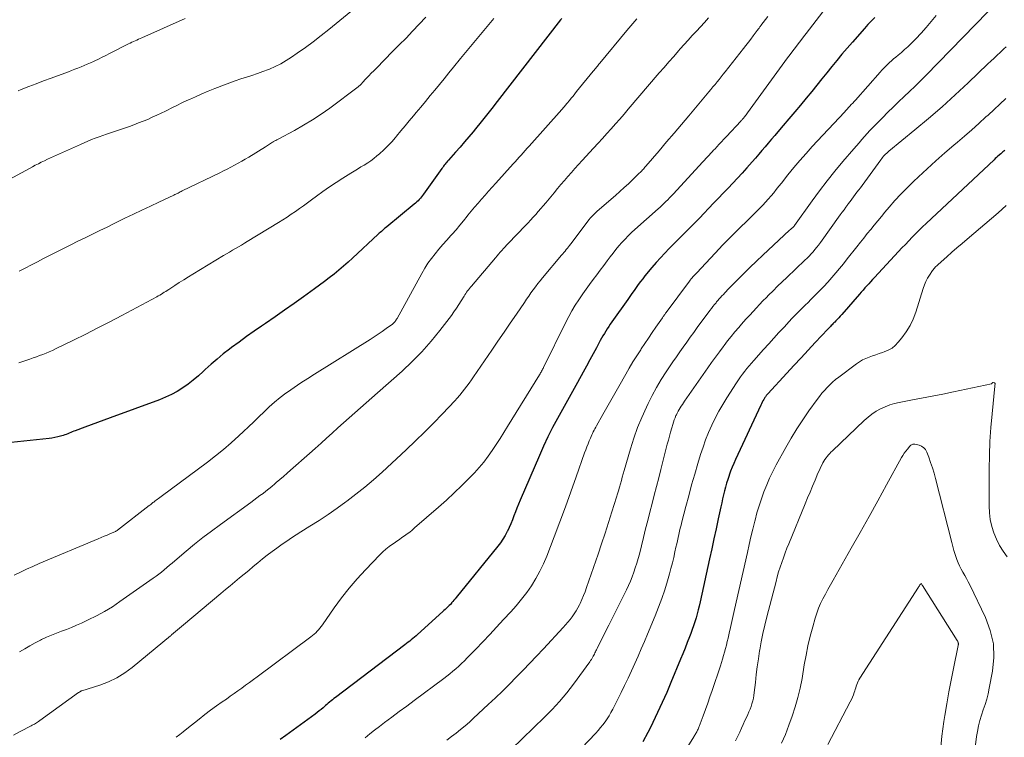
# Model space of a CAD drawing. Units: feet. Extents: x 1920000 to 1925037, y 520000 to 525000.
# Drawn here: x 1920998 to 1921125, y 521416 to 521508 of the extents above; entities that cross this region are included whole.
import ezdxf

# ---------------------------------------------------------------- set-up
doc = ezdxf.new("R2010")
doc.units = ezdxf.units.FT
doc.header["$LTSCALE"] = 100
doc.header["$MEASUREMENT"] = 0
doc.layers.add('CONTOUR INDEX', color=32, linetype='Continuous', lineweight=25)
doc.layers.add('CONTOUR INTERMEDIATE', color=40, linetype='Continuous', lineweight=15)

msp = doc.modelspace()

# ---------------------------------------------------------------- linework, layer by layer
at = {"layer": 'CONTOUR INDEX', "flags": 128}
for points, elevation in [([(1921067.8, 521508.47), (1921067.67, 521508.3), (1921059.52, 521497.83), (1921058.84, 521496.95), (1921058.14, 521496.08), (1921057.45, 521495.21), (1921056.75, 521494.34), (1921056.43, 521493.95), (1921055.88, 521493.29), (1921055.33, 521492.63), (1921054.76, 521491.97), (1921054.19, 521491.32), (1921053.27, 521490.28), (1921053.16, 521490.16), (1921053.05, 521490.03), (1921052.94, 521489.9), (1921052.84, 521489.77), (1921052.73, 521489.64), (1921052.63, 521489.51), (1921052.53, 521489.37), (1921052.43, 521489.23), (1921050.08, 521485.94), (1921049.95, 521485.76), (1921049.81, 521485.59), (1921049.67, 521485.42), (1921049.52, 521485.25), (1921049.37, 521485.09), (1921049.21, 521484.94), (1921049.04, 521484.79), (1921048.87, 521484.64), (1921045.34, 521481.74), (1921045.2, 521481.63), (1921045.06, 521481.51), (1921044.93, 521481.39), (1921044.79, 521481.27), (1921044.66, 521481.15), (1921044.52, 521481.03), (1921044.39, 521480.91), (1921044.26, 521480.78), (1921040.97, 521477.72), (1921040.39, 521477.2), (1921039.8, 521476.68), (1921039.2, 521476.18), (1921038.59, 521475.68), (1921037.97, 521475.2), (1921037.35, 521474.72), (1921036.72, 521474.25), (1921036.09, 521473.79), (1921034.66, 521472.75), (1921033.45, 521471.88), (1921032.23, 521471.02), (1921031.01, 521470.17), (1921029.79, 521469.33), (1921029.28, 521468.99), (1921028.31, 521468.32), (1921027.34, 521467.64), (1921026.39, 521466.94), (1921025.44, 521466.23), (1921025.18, 521466.04), (1921024.37, 521465.41), (1921023.58, 521464.76), (1921022.81, 521464.09), (1921022.06, 521463.41), (1921021.79, 521463.16), (1921021.17, 521462.6), (1921020.52, 521462.06), (1921019.85, 521461.55), (1921019.17, 521461.06), (1921018.46, 521460.61), (1921017.73, 521460.2), (1921016.97, 521459.85), (1921016.19, 521459.53), (1921009.85, 521457.21), (1921009.04, 521456.91), (1921008.23, 521456.62), (1921007.41, 521456.32), (1921006.6, 521456.02), (1921005.36, 521455.56), (1921005.17, 521455.49), (1921004.98, 521455.41), (1921004.79, 521455.33), (1921004.6, 521455.25), (1921004.4, 521455.17), (1921004.21, 521455.09), (1921004.02, 521455.02), (1921003.82, 521454.96), (1921003.49, 521454.86), (1921003.12, 521454.76), (1921002.75, 521454.67), (1921002.38, 521454.6), (1921002, 521454.55), (1920997.15, 521454.06)], 840), ([(1921107.99, 521508.61), (1921107.54, 521508.16), (1921107.1, 521507.7), (1921106.68, 521507.22), (1921105.11, 521505.46), (1921104.44, 521504.68), (1921103.77, 521503.9), (1921103.12, 521503.11), (1921102.47, 521502.32), (1921101.83, 521501.52), (1921101.19, 521500.72), (1921100.54, 521499.92), (1921099.89, 521499.13), (1921099.19, 521498.27), (1921098.46, 521497.38), (1921097.72, 521496.49), (1921096.97, 521495.61), (1921096.23, 521494.73), (1921095.55, 521493.94), (1921095.14, 521493.46), (1921094.73, 521492.98), (1921094.32, 521492.5), (1921093.91, 521492.01), (1921093.5, 521491.53), (1921093.09, 521491.05), (1921092.68, 521490.57), (1921092.26, 521490.09), (1921091.56, 521489.31), (1921090.97, 521488.64), (1921090.37, 521487.99), (1921089.76, 521487.34), (1921089.15, 521486.7), (1921088.53, 521486.06), (1921087.91, 521485.42), (1921087.3, 521484.77), (1921086.69, 521484.13), (1921086.06, 521483.47), (1921085.52, 521482.9), (1921084.97, 521482.33), (1921084.42, 521481.77), (1921083.87, 521481.21), (1921083.31, 521480.65), (1921082.76, 521480.1), (1921082.2, 521479.54), (1921081.65, 521478.98), (1921081.6, 521478.94), (1921081.03, 521478.35), (1921080.47, 521477.75), (1921079.93, 521477.14), (1921079.39, 521476.52), (1921078.49, 521475.43), (1921078.2, 521475.06), (1921077.91, 521474.7), (1921077.63, 521474.32), (1921077.36, 521473.95), (1921077.09, 521473.57), (1921076.82, 521473.19), (1921076.55, 521472.8), (1921076.28, 521472.42), (1921074.24, 521469.52), (1921074.04, 521469.23), (1921073.84, 521468.94), (1921073.65, 521468.65), (1921073.46, 521468.36), (1921073.28, 521468.06), (1921073.1, 521467.76), (1921072.93, 521467.46), (1921072.76, 521467.15), (1921072.26, 521466.2), (1921071.84, 521465.42), (1921071.42, 521464.64), (1921070.99, 521463.86), (1921070.56, 521463.09), (1921069.82, 521461.77), (1921069.18, 521460.61), (1921068.53, 521459.45), (1921067.89, 521458.29), (1921067.26, 521457.13), (1921066.64, 521455.96), (1921066.04, 521454.78), (1921065.48, 521453.58), (1921064.94, 521452.37), (1921062.47, 521446.62), (1921062.26, 521446.13), (1921062.06, 521445.63), (1921061.87, 521445.13), (1921061.68, 521444.62), (1921061.49, 521444.12), (1921061.29, 521443.62), (1921061.07, 521443.13), (1921060.83, 521442.65), (1921060.81, 521442.61), (1921060.55, 521442.12), (1921060.26, 521441.64), (1921059.94, 521441.18), (1921059.6, 521440.74), (1921054.26, 521434.13), (1921054.12, 521433.96), (1921053.98, 521433.79), (1921053.83, 521433.62), (1921053.68, 521433.45), (1921053.64, 521433.4), (1921053.51, 521433.26), (1921053.38, 521433.12), (1921053.24, 521432.99), (1921053.11, 521432.85), (1921052.97, 521432.72), (1921052.83, 521432.59), (1921052.69, 521432.46), (1921052.55, 521432.33), (1921049.31, 521429.41), (1921049.11, 521429.23), (1921048.91, 521429.06), (1921048.71, 521428.89), (1921048.5, 521428.72), (1921048.29, 521428.55), (1921048.09, 521428.39), (1921047.88, 521428.23), (1921047.67, 521428.07), (1921038.75, 521421.31), (1921038.56, 521421.16), (1921038.38, 521421.02), (1921038.2, 521420.87), (1921038.02, 521420.72), (1921037.84, 521420.56), (1921037.66, 521420.41), (1921037.48, 521420.26), (1921037.31, 521420.1), (1921037.17, 521419.99), (1921036.92, 521419.78), (1921036.66, 521419.57), (1921036.41, 521419.38), (1921036.15, 521419.18), (1921032.38, 521416.43), (1921031.65, 521415.9)], 820), ([(1921124.68, 521491.59), (1921124.55, 521491.47), (1921124.42, 521491.35), (1921124.28, 521491.23), (1921124.15, 521491.11), (1921124.01, 521490.99), (1921123.95, 521490.93), (1921123.79, 521490.79), (1921123.62, 521490.64), (1921123.46, 521490.49), (1921123.3, 521490.34), (1921114.57, 521482.16), (1921114.11, 521481.72), (1921113.66, 521481.28), (1921113.22, 521480.84), (1921112.78, 521480.39), (1921112.34, 521479.93), (1921111.91, 521479.48), (1921111.48, 521479.02), (1921111.05, 521478.56), (1921107.94, 521475.22), (1921107.69, 521474.96), (1921107.45, 521474.69), (1921107.21, 521474.43), (1921106.97, 521474.16), (1921106.73, 521473.89), (1921106.5, 521473.62), (1921106.26, 521473.35), (1921106.02, 521473.08), (1921103.74, 521470.47), (1921103.56, 521470.26), (1921103.37, 521470.06), (1921103.19, 521469.87), (1921103, 521469.67), (1921102.84, 521469.51), (1921102.73, 521469.39), (1921102.62, 521469.28), (1921102.51, 521469.17), (1921102.4, 521469.06), (1921102.29, 521468.94), (1921102.18, 521468.83), (1921102.07, 521468.72), (1921101.96, 521468.6), (1921100.35, 521466.87), (1921099.44, 521465.88), (1921098.53, 521464.9), (1921097.61, 521463.92), (1921096.7, 521462.93), (1921094.25, 521460.28), (1921094.2, 521460.23), (1921094.15, 521460.17), (1921094.1, 521460.11), (1921094.05, 521460.05), (1921094.01, 521459.99), (1921093.96, 521459.93), (1921093.92, 521459.87), (1921093.88, 521459.81), (1921093.74, 521459.58), (1921093.64, 521459.39), (1921093.54, 521459.21), (1921093.44, 521459.02), (1921093.35, 521458.83), (1921090.1, 521451.86), (1921089.88, 521451.36), (1921089.67, 521450.86), (1921089.48, 521450.36), (1921089.29, 521449.85), (1921089.28, 521449.79), (1921089.12, 521449.3), (1921088.96, 521448.81), (1921088.83, 521448.31), (1921088.7, 521447.82), (1921088.58, 521447.31), (1921088.46, 521446.81), (1921088.35, 521446.31), (1921088.24, 521445.8), (1921087.9, 521444.25), (1921087.62, 521442.96), (1921087.35, 521441.68), (1921087.07, 521440.4), (1921086.79, 521439.11), (1921085.58, 521433.57), (1921085.46, 521433.05), (1921085.33, 521432.54), (1921085.2, 521432.03), (1921085.05, 521431.52), (1921084.9, 521431.02), (1921084.73, 521430.52), (1921084.56, 521430.02), (1921084.37, 521429.52), (1921084.2, 521429.08), (1921083.92, 521428.36), (1921083.63, 521427.64), (1921083.35, 521426.93), (1921083.06, 521426.22), (1921081.83, 521423.24), (1921081.28, 521421.95), (1921080.71, 521420.66), (1921080.12, 521419.38), (1921079.51, 521418.11), (1921079.49, 521418.06), (1921078.86, 521416.83), (1921078.22, 521415.61)], 800)]:
    msp.add_lwpolyline(points, dxfattribs=dict(at, elevation=elevation))
at = {"layer": 'CONTOUR INTERMEDIATE', "flags": 128}
for points, elevation in [([(1921104.46, 521513.45), (1921099.16, 521506.57), (1921098.82, 521506.13), (1921098.48, 521505.68), (1921098.14, 521505.23), (1921097.8, 521504.78), (1921097.47, 521504.33), (1921097.13, 521503.88), (1921096.8, 521503.43), (1921096.46, 521502.98), (1921091.66, 521496.37), (1921091.57, 521496.25), (1921091.48, 521496.13), (1921091.39, 521496.02), (1921091.3, 521495.9), (1921091.22, 521495.8), (1921091.17, 521495.74), (1921091.12, 521495.68), (1921091.07, 521495.61), (1921091.01, 521495.55), (1921090.96, 521495.49), (1921090.9, 521495.43), (1921090.85, 521495.37), (1921090.79, 521495.31), (1921088.94, 521493.32), (1921088.63, 521492.99), (1921088.32, 521492.66), (1921088.02, 521492.34), (1921087.71, 521492.01), (1921087.49, 521491.77), (1921087.29, 521491.57), (1921087.1, 521491.36), (1921086.91, 521491.15), (1921086.71, 521490.94), (1921086.51, 521490.72), (1921086.32, 521490.51), (1921086.12, 521490.29), (1921085.92, 521490.08), (1921082.13, 521485.95), (1921081.9, 521485.7), (1921081.66, 521485.45), (1921081.42, 521485.21), (1921081.18, 521484.97), (1921080.93, 521484.74), (1921080.68, 521484.5), (1921080.43, 521484.27), (1921080.17, 521484.05), (1921077.2, 521481.39), (1921076.76, 521480.99), (1921076.34, 521480.58), (1921075.93, 521480.16), (1921075.52, 521479.73), (1921075.14, 521479.28), (1921074.76, 521478.83), (1921074.39, 521478.37), (1921074.03, 521477.89), (1921073.66, 521477.39), (1921073.21, 521476.78), (1921072.76, 521476.17), (1921072.3, 521475.56), (1921071.85, 521474.96), (1921071.39, 521474.35), (1921070.95, 521473.74), (1921070.51, 521473.12), (1921070.08, 521472.5), (1921070, 521472.37), (1921069.54, 521471.67), (1921069.11, 521470.95), (1921068.71, 521470.22), (1921068.32, 521469.48), (1921065.47, 521463.67), (1921065.41, 521463.55), (1921065.35, 521463.44), (1921065.29, 521463.32), (1921065.23, 521463.21), (1921065.17, 521463.09), (1921065.1, 521462.98), (1921065.04, 521462.86), (1921064.97, 521462.75), (1921060.86, 521456.12), (1921060.38, 521455.34), (1921059.89, 521454.57), (1921059.39, 521453.8), (1921058.89, 521453.03), (1921058.37, 521452.27), (1921057.82, 521451.54), (1921057.23, 521450.85), (1921056.61, 521450.17), (1921055.97, 521449.51), (1921055, 521448.54), (1921054.02, 521447.58), (1921053.01, 521446.65), (1921051.98, 521445.73), (1921048.92, 521443.07), (1921048.61, 521442.81), (1921048.29, 521442.55), (1921047.97, 521442.31), (1921047.64, 521442.07), (1921047.3, 521441.83), (1921046.97, 521441.6), (1921046.63, 521441.37), (1921046.29, 521441.14), (1921046.08, 521441), (1921045.64, 521440.69), (1921045.22, 521440.36), (1921044.83, 521440), (1921044.44, 521439.63), (1921042.62, 521437.71), (1921041.55, 521436.54), (1921040.52, 521435.34), (1921039.55, 521434.09), (1921038.61, 521432.81), (1921037.11, 521430.65), (1921036.95, 521430.43), (1921036.78, 521430.21), (1921036.61, 521430.01), (1921036.43, 521429.8), (1921036.24, 521429.61), (1921036.04, 521429.42), (1921035.83, 521429.25), (1921035.62, 521429.08), (1921028.72, 521423.96), (1921028.23, 521423.6), (1921027.73, 521423.24), (1921027.24, 521422.88), (1921026.75, 521422.52), (1921026.25, 521422.17), (1921025.76, 521421.81), (1921025.26, 521421.46), (1921024.76, 521421.11), (1921024.24, 521420.75), (1921023.49, 521420.22), (1921022.74, 521419.67), (1921022.01, 521419.11), (1921021.28, 521418.54), (1921019.69, 521417.26), (1921019.23, 521416.9), (1921018.78, 521416.54), (1921018.32, 521416.19)], 824), ([(1921043.57, 521511.72), (1921037.9, 521507.07), (1921036.92, 521506.29), (1921035.92, 521505.51), (1921034.9, 521504.76), (1921033.87, 521504.03), (1921033.12, 521503.52), (1921032.44, 521503.08), (1921031.74, 521502.67), (1921031.02, 521502.31), (1921030.28, 521501.98), (1921030.16, 521501.94), (1921029.46, 521501.67), (1921028.76, 521501.41), (1921028.05, 521501.17), (1921027.34, 521500.95), (1921026.62, 521500.72), (1921025.91, 521500.49), (1921025.21, 521500.24), (1921024.51, 521499.97), (1921023.27, 521499.48), (1921022.44, 521499.15), (1921021.63, 521498.81), (1921020.81, 521498.45), (1921020.01, 521498.09), (1921019.7, 521497.94), (1921019.05, 521497.64), (1921018.4, 521497.32), (1921017.76, 521497.01), (1921017.11, 521496.69), (1921016.96, 521496.61), (1921016.39, 521496.33), (1921015.82, 521496.06), (1921015.25, 521495.8), (1921014.67, 521495.54), (1921014.08, 521495.3), (1921013.5, 521495.07), (1921012.9, 521494.85), (1921012.31, 521494.64), (1921009.88, 521493.82), (1921009.39, 521493.65), (1921008.91, 521493.48), (1921008.42, 521493.3), (1921007.94, 521493.12), (1921007.46, 521492.93), (1921006.99, 521492.74), (1921006.51, 521492.53), (1921006.04, 521492.33), (1921002.58, 521490.77), (1921002.18, 521490.59), (1921001.79, 521490.41), (1921001.4, 521490.23), (1921001.01, 521490.04), (1921000.63, 521489.84), (1921000.24, 521489.65), (1920999.86, 521489.44), (1920999.48, 521489.24), (1920995.96, 521487.31)], 852), ([(1921094.26, 521508.74), (1921093.38, 521507.59), (1921093.32, 521507.51), (1921093.25, 521507.43), (1921093.19, 521507.34), (1921093.13, 521507.26), (1921093.07, 521507.18), (1921093.01, 521507.1), (1921092.95, 521507.01), (1921092.88, 521506.93), (1921092.39, 521506.27), (1921092.08, 521505.85), (1921091.77, 521505.44), (1921091.45, 521505.03), (1921091.14, 521504.62), (1921088.8, 521501.65), (1921088.54, 521501.32), (1921088.28, 521501), (1921088.01, 521500.67), (1921087.75, 521500.35), (1921087.48, 521500.02), (1921087.21, 521499.7), (1921086.94, 521499.38), (1921086.67, 521499.06), (1921084.12, 521496.01), (1921083.18, 521494.88), (1921082.23, 521493.75), (1921081.27, 521492.63), (1921080.31, 521491.51), (1921078.6, 521489.51), (1921078.49, 521489.39), (1921078.39, 521489.28), (1921078.29, 521489.16), (1921078.19, 521489.05), (1921078.08, 521488.94), (1921077.98, 521488.82), (1921077.87, 521488.72), (1921077.76, 521488.61), (1921076.91, 521487.79), (1921076.36, 521487.27), (1921075.82, 521486.77), (1921075.26, 521486.27), (1921074.7, 521485.77), (1921072.36, 521483.75), (1921072.22, 521483.63), (1921072.09, 521483.5), (1921071.96, 521483.38), (1921071.83, 521483.24), (1921071.71, 521483.11), (1921071.58, 521482.97), (1921071.47, 521482.83), (1921071.35, 521482.68), (1921068.96, 521479.54), (1921068.82, 521479.36), (1921068.68, 521479.17), (1921068.53, 521478.99), (1921068.38, 521478.81), (1921068.23, 521478.63), (1921068.09, 521478.45), (1921067.94, 521478.27), (1921067.79, 521478.1), (1921065.35, 521475.2), (1921065.03, 521474.82), (1921064.73, 521474.44), (1921064.43, 521474.05), (1921064.14, 521473.65), (1921063.86, 521473.25), (1921063.58, 521472.85), (1921063.3, 521472.45), (1921063.02, 521472.04), (1921061.99, 521470.52), (1921061.2, 521469.36), (1921060.41, 521468.2), (1921059.62, 521467.04), (1921058.82, 521465.88), (1921056.49, 521462.49), (1921056.21, 521462.08), (1921055.92, 521461.68), (1921055.63, 521461.28), (1921055.34, 521460.89), (1921055.04, 521460.5), (1921054.73, 521460.11), (1921054.4, 521459.74), (1921054.07, 521459.38), (1921052.5, 521457.72), (1921051.36, 521456.54), (1921050.21, 521455.38), (1921049.03, 521454.24), (1921047.84, 521453.11), (1921044.75, 521450.25), (1921043.65, 521449.27), (1921042.54, 521448.32), (1921041.39, 521447.4), (1921040.22, 521446.51), (1921040.11, 521446.42), (1921038.97, 521445.61), (1921037.82, 521444.81), (1921036.66, 521444.04), (1921035.48, 521443.29), (1921034.31, 521442.57), (1921033.71, 521442.19), (1921033.11, 521441.79), (1921032.52, 521441.39), (1921031.93, 521440.98), (1921031.26, 521440.49), (1921030.64, 521440.04), (1921030.02, 521439.57), (1921029.42, 521439.1), (1921028.82, 521438.61), (1921028.22, 521438.12), (1921027.63, 521437.63), (1921027.04, 521437.14), (1921026.44, 521436.65), (1921025.84, 521436.15), (1921025.25, 521435.66), (1921024.66, 521435.16), (1921024.06, 521434.67), (1921019.24, 521430.63), (1921018.99, 521430.42), (1921018.74, 521430.2), (1921018.49, 521429.98), (1921018.24, 521429.77), (1921017.74, 521429.33), (1921017.68, 521429.27), (1921017.6, 521429.21), (1921012.69, 521425.16), (1921011.73, 521424.45), (1921010.72, 521423.82), (1921009.64, 521423.32), (1921008.52, 521422.9), (1921006.22, 521422.18), (1921006.13, 521422.15), (1921006.02, 521422.08), (1921005.96, 521422.04), (1921005.91, 521422), (1921005.86, 521421.97), (1921005.8, 521421.93), (1921000.81, 521418.33), (1921000.67, 521418.24), (1921000.54, 521418.15), (1921000.41, 521418.07), (1921000.27, 521417.98), (1921000.13, 521417.9), (1920999.99, 521417.83), (1920999.85, 521417.75), (1920999.71, 521417.67), (1920998.3, 521416.92), (1920997.45, 521416.46)], 828), ([(1921077.46, 521508.43), (1921076.18, 521506.95), (1921072.69, 521502.74), (1921072.59, 521502.62), (1921072.48, 521502.49), (1921072.38, 521502.36), (1921072.28, 521502.23), (1921072.18, 521502.1), (1921072.07, 521501.97), (1921071.97, 521501.84), (1921071.86, 521501.71), (1921069.72, 521499.1), (1921069.49, 521498.82), (1921069.26, 521498.53), (1921069.03, 521498.25), (1921068.79, 521497.97), (1921068.5, 521497.61), (1921068.42, 521497.51), (1921068.33, 521497.41), (1921068.24, 521497.3), (1921068.16, 521497.2), (1921068.07, 521497.1), (1921067.98, 521497), (1921067.89, 521496.9), (1921067.8, 521496.8), (1921063.62, 521492.11), (1921063.37, 521491.82), (1921063.11, 521491.54), (1921062.86, 521491.25), (1921062.61, 521490.96), (1921062.35, 521490.67), (1921062.1, 521490.38), (1921061.84, 521490.1), (1921061.58, 521489.81), (1921059.33, 521487.34), (1921058.88, 521486.83), (1921058.42, 521486.33), (1921057.97, 521485.82), (1921057.52, 521485.31), (1921057.07, 521484.79), (1921056.63, 521484.27), (1921056.2, 521483.75), (1921055.77, 521483.22), (1921055.68, 521483.11), (1921055.21, 521482.52), (1921054.73, 521481.94), (1921054.24, 521481.37), (1921053.74, 521480.81), (1921053.56, 521480.61), (1921053.05, 521480.03), (1921052.55, 521479.46), (1921052.05, 521478.87), (1921051.56, 521478.28), (1921051.09, 521477.68), (1921050.64, 521477.06), (1921050.23, 521476.41), (1921049.84, 521475.75), (1921046.68, 521469.98), (1921046.62, 521469.88), (1921046.56, 521469.78), (1921046.49, 521469.68), (1921046.42, 521469.59), (1921046.34, 521469.5), (1921046.26, 521469.42), (1921046.17, 521469.34), (1921046.08, 521469.26), (1921045.26, 521468.67), (1921044.76, 521468.31), (1921044.25, 521467.96), (1921043.73, 521467.61), (1921043.2, 521467.28), (1921036.08, 521462.84), (1921035.2, 521462.28), (1921034.32, 521461.7), (1921033.46, 521461.11), (1921032.61, 521460.51), (1921032.4, 521460.36), (1921031.67, 521459.81), (1921030.96, 521459.23), (1921030.27, 521458.62), (1921029.6, 521457.99), (1921028.95, 521457.34), (1921028.29, 521456.7), (1921027.62, 521456.07), (1921026.95, 521455.44), (1921026.37, 521454.9), (1921025.4, 521454.02), (1921024.4, 521453.16), (1921023.38, 521452.33), (1921022.34, 521451.53), (1921016.38, 521447.1), (1921016.22, 521446.98), (1921016.06, 521446.87), (1921015.91, 521446.75), (1921015.75, 521446.64), (1921015.64, 521446.55), (1921015.54, 521446.48), (1921015.44, 521446.4), (1921015.34, 521446.33), (1921015.24, 521446.25), (1921015.15, 521446.17), (1921015.05, 521446.1), (1921014.95, 521446.02), (1921014.85, 521445.94), (1921010.77, 521442.77), (1921010.75, 521442.76), (1921010.73, 521442.74), (1921010.71, 521442.73), (1921010.69, 521442.72), (1921010.61, 521442.66), (1921010.59, 521442.65), (1921010.57, 521442.64), (1921010.55, 521442.63), (1921010.52, 521442.62), (1921009.82, 521442.32), (1921009.45, 521442.16), (1921009.07, 521442.01), (1921008.7, 521441.85), (1921008.32, 521441.69), (1921000.72, 521438.49), (1920999.91, 521438.14), (1920999.11, 521437.78), (1920998.32, 521437.4), (1920997.54, 521437.02)], 836), ([(1921019.47, 521508.49), (1921013.9, 521506.01), (1921013.69, 521505.92), (1921013.47, 521505.82), (1921013.26, 521505.72), (1921013.04, 521505.63), (1921012.83, 521505.53), (1921012.62, 521505.43), (1921012.41, 521505.33), (1921012.2, 521505.22), (1921009.76, 521503.99), (1921009.29, 521503.75), (1921008.82, 521503.51), (1921008.34, 521503.28), (1921007.87, 521503.05), (1921007.7, 521502.97), (1921007.31, 521502.78), (1921006.91, 521502.61), (1921006.51, 521502.44), (1921006.11, 521502.28), (1921005.71, 521502.12), (1921005.3, 521501.97), (1921004.9, 521501.81), (1921004.49, 521501.66), (1921002.26, 521500.83), (1921001.3, 521500.47), (1921000.35, 521500.1), (1920999.39, 521499.74), (1920998.44, 521499.37), (1920998.05, 521499.22)], 856), ([(1921059.09, 521508.48), (1921058.01, 521507.21), (1921056.94, 521505.93), (1921055.87, 521504.64), (1921054.82, 521503.35), (1921053.9, 521502.22), (1921053.3, 521501.49), (1921052.71, 521500.76), (1921052.11, 521500.03), (1921051.51, 521499.3), (1921050.91, 521498.58), (1921050.31, 521497.85), (1921049.71, 521497.12), (1921049.11, 521496.4), (1921048.78, 521496.01), (1921048.24, 521495.35), (1921047.7, 521494.7), (1921047.16, 521494.05), (1921046.61, 521493.39), (1921046.46, 521493.21), (1921045.98, 521492.66), (1921045.49, 521492.13), (1921044.97, 521491.62), (1921044.43, 521491.13), (1921044.09, 521490.84), (1921043.7, 521490.52), (1921043.31, 521490.22), (1921042.9, 521489.94), (1921042.47, 521489.67), (1921042.04, 521489.42), (1921041.61, 521489.16), (1921041.18, 521488.9), (1921040.76, 521488.64), (1921039.72, 521487.99), (1921038.85, 521487.43), (1921038, 521486.86), (1921037.16, 521486.27), (1921036.33, 521485.67), (1921035.71, 521485.21), (1921035.19, 521484.83), (1921034.67, 521484.45), (1921034.15, 521484.08), (1921033.62, 521483.71), (1921033.09, 521483.35), (1921032.55, 521482.99), (1921032.01, 521482.64), (1921031.46, 521482.3), (1921027.44, 521479.86), (1921027.07, 521479.63), (1921026.69, 521479.4), (1921026.31, 521479.17), (1921025.93, 521478.94), (1921025.55, 521478.72), (1921025.17, 521478.49), (1921024.79, 521478.27), (1921024.41, 521478.04), (1921020.48, 521475.66), (1921019.89, 521475.3), (1921019.31, 521474.94), (1921018.72, 521474.57), (1921018.14, 521474.2), (1921017.37, 521473.7), (1921017.18, 521473.57), (1921016.99, 521473.45), (1921016.8, 521473.33), (1921016.61, 521473.21), (1921016.42, 521473.1), (1921016.22, 521472.98), (1921016.03, 521472.87), (1921015.83, 521472.76), (1921011.35, 521470.36), (1921009.82, 521469.55), (1921008.27, 521468.75), (1921006.72, 521467.97), (1921005.16, 521467.19), (1921002.83, 521466.06), (1921002.43, 521465.87), (1921002.03, 521465.69), (1921001.62, 521465.52), (1921001.21, 521465.36), (1921000.8, 521465.2), (1921000.38, 521465.05), (1920999.96, 521464.9), (1920999.54, 521464.76), (1920998.13, 521464.29)], 844), ([(1921050.36, 521508.65), (1921049.52, 521507.75), (1921048.67, 521506.87), (1921047.82, 521505.98), (1921046.96, 521505.11), (1921046.1, 521504.23), (1921044.02, 521502.12), (1921043.69, 521501.78), (1921043.36, 521501.45), (1921043.04, 521501.11), (1921042.72, 521500.77), (1921042.21, 521500.22), (1921042.15, 521500.16), (1921042.09, 521500.09), (1921042.02, 521500.03), (1921041.96, 521499.96), (1921041.89, 521499.9), (1921041.82, 521499.84), (1921041.75, 521499.78), (1921041.68, 521499.72), (1921038.03, 521496.99), (1921036.93, 521496.21), (1921035.81, 521495.47), (1921034.66, 521494.77), (1921033.49, 521494.11), (1921031.4, 521493), (1921031.26, 521492.92), (1921031.11, 521492.84), (1921030.97, 521492.76), (1921030.82, 521492.68), (1921030.8, 521492.67), (1921030.67, 521492.59), (1921030.54, 521492.51), (1921030.41, 521492.43), (1921030.28, 521492.34), (1921030.15, 521492.26), (1921030.03, 521492.17), (1921029.9, 521492.09), (1921029.77, 521492.01), (1921027.63, 521490.7), (1921027.18, 521490.43), (1921026.73, 521490.17), (1921026.27, 521489.91), (1921025.8, 521489.65), (1921025.34, 521489.4), (1921024.87, 521489.16), (1921024.4, 521488.92), (1921023.93, 521488.68), (1921019.11, 521486.34), (1921018.98, 521486.28), (1921018.84, 521486.21), (1921018.7, 521486.15), (1921018.56, 521486.08), (1921018.43, 521486.02), (1921018.29, 521485.95), (1921018.15, 521485.89), (1921018.01, 521485.82), (1921016.11, 521484.92), (1921015.02, 521484.4), (1921013.93, 521483.88), (1921012.84, 521483.36), (1921011.75, 521482.83), (1921011.32, 521482.62), (1921010.38, 521482.17), (1921009.45, 521481.71), (1921008.52, 521481.26), (1921007.58, 521480.8), (1921006.65, 521480.34), (1921005.72, 521479.88), (1921004.79, 521479.42), (1921003.86, 521478.95), (1921001.29, 521477.65), (1921000.51, 521477.26), (1920999.74, 521476.85), (1920998.96, 521476.45), (1920998.19, 521476.03)], 848), ([(1921086.66, 521508.56), (1921086.14, 521507.98), (1921085.62, 521507.42), (1921085.1, 521506.85), (1921084.57, 521506.29), (1921084.05, 521505.72), (1921083.54, 521505.15), (1921083.02, 521504.58), (1921082.8, 521504.32), (1921082.18, 521503.62), (1921081.56, 521502.91), (1921080.94, 521502.2), (1921080.32, 521501.49), (1921076.35, 521496.85), (1921075.8, 521496.22), (1921075.25, 521495.58), (1921074.7, 521494.95), (1921074.15, 521494.33), (1921073.59, 521493.7), (1921073.03, 521493.08), (1921072.47, 521492.46), (1921071.9, 521491.84), (1921070.43, 521490.24), (1921069.97, 521489.73), (1921069.51, 521489.23), (1921069.05, 521488.72), (1921068.6, 521488.2), (1921068.15, 521487.69), (1921067.7, 521487.17), (1921067.26, 521486.65), (1921066.82, 521486.12), (1921065.76, 521484.82), (1921065.44, 521484.44), (1921065.13, 521484.07), (1921064.8, 521483.7), (1921064.48, 521483.33), (1921064.15, 521482.97), (1921063.82, 521482.61), (1921063.48, 521482.25), (1921063.15, 521481.89), (1921060.95, 521479.61), (1921060.74, 521479.39), (1921060.53, 521479.16), (1921060.32, 521478.94), (1921060.12, 521478.71), (1921059.92, 521478.47), (1921059.71, 521478.24), (1921059.51, 521478.01), (1921059.31, 521477.77), (1921056.23, 521474.13), (1921056.1, 521473.98), (1921055.97, 521473.82), (1921055.84, 521473.66), (1921055.72, 521473.5), (1921055.6, 521473.34), (1921055.48, 521473.18), (1921055.37, 521473.01), (1921055.27, 521472.83), (1921054.9, 521472.22), (1921054.6, 521471.75), (1921054.29, 521471.28), (1921053.97, 521470.82), (1921053.64, 521470.37), (1921052.16, 521468.42), (1921051.04, 521467.04), (1921049.87, 521465.7), (1921048.62, 521464.43), (1921047.33, 521463.21), (1921044.18, 521460.41), (1921043.45, 521459.76), (1921042.72, 521459.12), (1921041.99, 521458.48), (1921041.25, 521457.85), (1921040.52, 521457.21), (1921039.79, 521456.57), (1921039.07, 521455.92), (1921038.36, 521455.26), (1921037.63, 521454.6), (1921036.91, 521453.94), (1921036.18, 521453.29), (1921035.45, 521452.64), (1921033.01, 521450.5), (1921032.55, 521450.09), (1921032.09, 521449.69), (1921031.63, 521449.29), (1921031.17, 521448.89), (1921030.98, 521448.73), (1921030.61, 521448.41), (1921030.23, 521448.11), (1921029.85, 521447.81), (1921029.47, 521447.51), (1921029.08, 521447.22), (1921028.69, 521446.93), (1921028.3, 521446.64), (1921027.91, 521446.36), (1921023.99, 521443.51), (1921022.87, 521442.68), (1921021.76, 521441.84), (1921020.68, 521440.97), (1921019.61, 521440.08), (1921018.16, 521438.86), (1921017.82, 521438.57), (1921017.48, 521438.28), (1921017.14, 521437.99), (1921016.8, 521437.7), (1921016.45, 521437.41), (1921016.1, 521437.14), (1921015.74, 521436.87), (1921015.38, 521436.61), (1921011.11, 521433.61), (1921010.13, 521432.96), (1921009.13, 521432.34), (1921008.1, 521431.78), (1921007.04, 521431.26), (1921006.16, 521430.85), (1921005.53, 521430.57), (1921004.89, 521430.3), (1921004.24, 521430.05), (1921003.6, 521429.82), (1921002.95, 521429.57), (1921002.31, 521429.32), (1921001.68, 521429.04), (1921001.05, 521428.74), (1921000.91, 521428.67), (1921000.22, 521428.32), (1920999.55, 521427.95), (1920998.88, 521427.57), (1920998.23, 521427.16)], 832), ([(1921115.86, 521508.87), (1921115.24, 521508.09), (1921114.6, 521507.33), (1921113.93, 521506.6), (1921113.25, 521505.88), (1921112.62, 521505.25), (1921112.23, 521504.87), (1921111.82, 521504.49), (1921111.41, 521504.13), (1921110.99, 521503.78), (1921110.67, 521503.51), (1921110.4, 521503.29), (1921110.14, 521503.07), (1921109.89, 521502.84), (1921109.63, 521502.6), (1921109.39, 521502.36), (1921109.15, 521502.11), (1921108.91, 521501.86), (1921108.68, 521501.6), (1921105.5, 521498.02), (1921105.33, 521497.82), (1921105.15, 521497.63), (1921104.97, 521497.43), (1921104.79, 521497.24), (1921104.61, 521497.05), (1921104.43, 521496.86), (1921104.26, 521496.67), (1921104.08, 521496.48), (1921099.96, 521492.05), (1921099.16, 521491.16), (1921098.37, 521490.26), (1921097.6, 521489.34), (1921096.84, 521488.41), (1921096.01, 521487.36), (1921095.68, 521486.94), (1921095.35, 521486.53), (1921095.01, 521486.12), (1921094.67, 521485.71), (1921094.32, 521485.31), (1921093.97, 521484.91), (1921093.6, 521484.53), (1921093.23, 521484.15), (1921089.03, 521479.97), (1921088.9, 521479.84), (1921088.78, 521479.72), (1921088.66, 521479.59), (1921088.53, 521479.47), (1921088.41, 521479.34), (1921088.29, 521479.21), (1921088.17, 521479.09), (1921088.05, 521478.96), (1921085.13, 521475.85), (1921085.01, 521475.72), (1921084.89, 521475.58), (1921084.77, 521475.45), (1921084.65, 521475.32), (1921084.54, 521475.18), (1921084.42, 521475.04), (1921084.31, 521474.9), (1921084.21, 521474.76), (1921081.2, 521470.72), (1921081.14, 521470.64), (1921081.08, 521470.55), (1921081.02, 521470.47), (1921080.96, 521470.39), (1921080.9, 521470.31), (1921080.84, 521470.22), (1921080.79, 521470.14), (1921080.73, 521470.06), (1921079.89, 521468.85), (1921079.42, 521468.16), (1921078.95, 521467.46), (1921078.48, 521466.77), (1921078.02, 521466.07), (1921077.94, 521465.94), (1921077.44, 521465.17), (1921076.95, 521464.39), (1921076.48, 521463.6), (1921076.02, 521462.81), (1921075.12, 521461.24), (1921074.61, 521460.33), (1921074.1, 521459.43), (1921073.59, 521458.53), (1921073.08, 521457.62), (1921072.29, 521456.2), (1921072.18, 521456), (1921072.07, 521455.81), (1921071.97, 521455.61), (1921071.86, 521455.42), (1921071.76, 521455.22), (1921071.66, 521455.02), (1921071.57, 521454.82), (1921071.48, 521454.62), (1921071.33, 521454.27), (1921071.18, 521453.89), (1921071.03, 521453.51), (1921070.88, 521453.12), (1921070.74, 521452.73), (1921069.67, 521449.64), (1921068.98, 521447.71), (1921068.29, 521445.78), (1921067.57, 521443.86), (1921066.84, 521441.94), (1921065.89, 521439.47), (1921065.47, 521438.48), (1921065.01, 521437.51), (1921064.48, 521436.57), (1921063.92, 521435.66), (1921063.31, 521434.78), (1921062.66, 521433.92), (1921061.98, 521433.09), (1921061.26, 521432.29), (1921060.34, 521431.3), (1921059.45, 521430.35), (1921058.56, 521429.41), (1921057.67, 521428.47), (1921056.77, 521427.53), (1921055.67, 521426.38), (1921055.32, 521426.02), (1921054.96, 521425.67), (1921054.6, 521425.33), (1921054.22, 521424.99), (1921053.84, 521424.67), (1921053.46, 521424.35), (1921053.06, 521424.04), (1921052.67, 521423.73), (1921048.87, 521420.92), (1921047.91, 521420.21), (1921046.96, 521419.5), (1921046.01, 521418.79), (1921045.05, 521418.08), (1921044.41, 521417.59), (1921043.79, 521417.11), (1921043.17, 521416.62), (1921042.56, 521416.12)], 816), ([(1921122.51, 521509.35), (1921114.53, 521501.18), (1921113.85, 521500.49), (1921113.16, 521499.81), (1921112.45, 521499.13), (1921111.75, 521498.47), (1921111.04, 521497.8), (1921110.34, 521497.12), (1921109.65, 521496.44), (1921108.97, 521495.75), (1921108.09, 521494.85), (1921107.73, 521494.48), (1921107.37, 521494.1), (1921107.02, 521493.71), (1921106.67, 521493.33), (1921106.33, 521492.94), (1921105.98, 521492.54), (1921105.64, 521492.15), (1921105.3, 521491.76), (1921103.9, 521490.12), (1921102.87, 521488.89), (1921101.87, 521487.65), (1921100.9, 521486.38), (1921099.95, 521485.09), (1921097.69, 521481.9), (1921097.62, 521481.82), (1921097.43, 521481.63), (1921097.34, 521481.55), (1921097.25, 521481.46), (1921097.15, 521481.38), (1921097.06, 521481.29), (1921093.64, 521478.12), (1921092.8, 521477.33), (1921091.97, 521476.53), (1921091.15, 521475.72), (1921090.34, 521474.9), (1921089.09, 521473.63), (1921088.91, 521473.44), (1921088.73, 521473.25), (1921088.55, 521473.06), (1921088.37, 521472.87), (1921088.2, 521472.68), (1921088.02, 521472.48), (1921087.85, 521472.29), (1921087.68, 521472.09), (1921087.61, 521472), (1921087.41, 521471.75), (1921087.21, 521471.51), (1921087.01, 521471.25), (1921086.82, 521471), (1921085.21, 521468.8), (1921084.76, 521468.18), (1921084.31, 521467.55), (1921083.86, 521466.93), (1921083.41, 521466.3), (1921082.96, 521465.67), (1921082.52, 521465.04), (1921082.08, 521464.4), (1921081.65, 521463.77), (1921081.2, 521463.1), (1921080.57, 521462.12), (1921079.97, 521461.11), (1921079.42, 521460.09), (1921078.89, 521459.04), (1921078.67, 521458.58), (1921078.08, 521457.27), (1921077.54, 521455.96), (1921077.07, 521454.61), (1921076.64, 521453.25), (1921075.82, 521450.46), (1921075.7, 521450.03), (1921075.58, 521449.59), (1921075.46, 521449.16), (1921075.34, 521448.73), (1921075.22, 521448.3), (1921075.1, 521447.86), (1921074.97, 521447.44), (1921074.84, 521447.01), (1921074.25, 521445.13), (1921073.82, 521443.77), (1921073.38, 521442.41), (1921072.92, 521441.05), (1921072.47, 521439.69), (1921071, 521435.41), (1921070.81, 521434.89), (1921070.61, 521434.38), (1921070.39, 521433.88), (1921070.16, 521433.38), (1921070.08, 521433.21), (1921069.87, 521432.81), (1921069.64, 521432.42), (1921069.4, 521432.04), (1921069.14, 521431.67), (1921068.87, 521431.31), (1921068.58, 521430.96), (1921068.29, 521430.62), (1921067.99, 521430.28), (1921065.45, 521427.54), (1921064.59, 521426.62), (1921063.72, 521425.71), (1921062.85, 521424.8), (1921061.98, 521423.9), (1921061.09, 521423.01), (1921060.2, 521422.12), (1921059.29, 521421.25), (1921058.38, 521420.39), (1921056.5, 521418.65), (1921055.95, 521418.15), (1921055.4, 521417.66), (1921054.83, 521417.19), (1921054.25, 521416.73), (1921053.66, 521416.28), (1921053.07, 521415.84)], 812), ([(1921124.85, 521504.87), (1921124.56, 521504.6), (1921124.28, 521504.33), (1921124.07, 521504.14), (1921123.68, 521503.77), (1921123.29, 521503.4), (1921122.9, 521503.03), (1921122.51, 521502.66), (1921119.99, 521500.24), (1921118.32, 521498.68), (1921116.63, 521497.15), (1921114.9, 521495.66), (1921113.15, 521494.19), (1921109.8, 521491.46), (1921109.66, 521491.34), (1921109.52, 521491.21), (1921109.38, 521491.08), (1921109.25, 521490.94), (1921109.12, 521490.8), (1921109, 521490.66), (1921108.88, 521490.51), (1921108.76, 521490.36), (1921106.36, 521487.06), (1921106.14, 521486.76), (1921105.92, 521486.47), (1921105.7, 521486.17), (1921105.48, 521485.88), (1921105.25, 521485.58), (1921105.03, 521485.29), (1921104.81, 521484.99), (1921104.59, 521484.69), (1921104.53, 521484.62), (1921104.28, 521484.28), (1921104.04, 521483.94), (1921103.79, 521483.6), (1921103.55, 521483.26), (1921101, 521479.71), (1921100.78, 521479.4), (1921100.55, 521479.11), (1921100.31, 521478.82), (1921100.06, 521478.53), (1921099.81, 521478.25), (1921099.55, 521477.98), (1921099.29, 521477.71), (1921099.02, 521477.45), (1921096.7, 521475.25), (1921096.11, 521474.69), (1921095.52, 521474.11), (1921094.93, 521473.54), (1921094.36, 521472.95), (1921094.08, 521472.67), (1921093.64, 521472.22), (1921093.21, 521471.77), (1921092.79, 521471.32), (1921092.36, 521470.87), (1921091.94, 521470.41), (1921091.53, 521469.95), (1921091.11, 521469.49), (1921090.71, 521469.02), (1921090.53, 521468.82), (1921090.04, 521468.25), (1921089.56, 521467.67), (1921089.1, 521467.08), (1921088.64, 521466.48), (1921088.54, 521466.35), (1921088.04, 521465.67), (1921087.54, 521465), (1921087.05, 521464.32), (1921086.57, 521463.63), (1921083.58, 521459.34), (1921083.44, 521459.13), (1921083.29, 521458.91), (1921083.15, 521458.7), (1921083.01, 521458.49), (1921082.88, 521458.27), (1921082.75, 521458.05), (1921082.63, 521457.83), (1921082.52, 521457.6), (1921082.47, 521457.51), (1921082.35, 521457.23), (1921082.24, 521456.94), (1921082.14, 521456.65), (1921082.05, 521456.36), (1921081.92, 521455.91), (1921081.78, 521455.39), (1921081.64, 521454.87), (1921081.5, 521454.35), (1921081.36, 521453.83), (1921080.53, 521450.58), (1921080.25, 521449.49), (1921079.97, 521448.39), (1921079.69, 521447.3), (1921079.41, 521446.21), (1921079.13, 521445.12), (1921078.86, 521444.03), (1921078.58, 521442.94), (1921078.3, 521441.84), (1921077.77, 521439.72), (1921077.61, 521439.13), (1921077.44, 521438.55), (1921077.25, 521437.96), (1921077.06, 521437.38), (1921076.85, 521436.81), (1921076.62, 521436.25), (1921076.37, 521435.69), (1921076.12, 521435.13), (1921075.73, 521434.35), (1921075.27, 521433.41), (1921074.8, 521432.47), (1921074.33, 521431.53), (1921073.86, 521430.59), (1921072.41, 521427.72), (1921072.34, 521427.58), (1921072.27, 521427.44), (1921072.2, 521427.3), (1921072.13, 521427.16), (1921072.07, 521427.02), (1921072, 521426.88), (1921071.93, 521426.74), (1921071.85, 521426.6), (1921071.82, 521426.54), (1921071.72, 521426.37), (1921071.62, 521426.2), (1921071.51, 521426.04), (1921071.4, 521425.88), (1921069.31, 521423.01), (1921068.89, 521422.44), (1921068.45, 521421.89), (1921068, 521421.34), (1921067.54, 521420.81), (1921067.07, 521420.29), (1921066.59, 521419.77), (1921066.09, 521419.27), (1921065.59, 521418.77), (1921059.94, 521413.3)], 808), ([(1921124.83, 521498.22), (1921124.06, 521497.5), (1921123.29, 521496.79), (1921122.52, 521496.08), (1921122.26, 521495.84), (1921121.36, 521495.01), (1921120.44, 521494.19), (1921119.52, 521493.39), (1921118.59, 521492.59), (1921118.14, 521492.21), (1921116.98, 521491.23), (1921115.84, 521490.23), (1921114.72, 521489.2), (1921113.61, 521488.17), (1921112.96, 521487.55), (1921112.14, 521486.76), (1921111.35, 521485.95), (1921110.58, 521485.11), (1921109.84, 521484.25), (1921109.29, 521483.61), (1921108.83, 521483.06), (1921108.37, 521482.52), (1921107.92, 521481.97), (1921107.47, 521481.41), (1921107.03, 521480.86), (1921106.58, 521480.3), (1921106.14, 521479.75), (1921105.7, 521479.19), (1921104.46, 521477.61), (1921103.97, 521477), (1921103.48, 521476.4), (1921102.98, 521475.81), (1921102.48, 521475.22), (1921101.96, 521474.64), (1921101.43, 521474.07), (1921100.9, 521473.51), (1921100.35, 521472.96), (1921099.76, 521472.39), (1921099.42, 521472.04), (1921099.07, 521471.7), (1921098.72, 521471.35), (1921098.38, 521471), (1921098.04, 521470.65), (1921097.7, 521470.3), (1921097.36, 521469.95), (1921097.02, 521469.59), (1921096.36, 521468.87), (1921095.69, 521468.15), (1921095.03, 521467.43), (1921094.37, 521466.7), (1921093.71, 521465.97), (1921092.46, 521464.58), (1921092.16, 521464.24), (1921091.87, 521463.9), (1921091.58, 521463.55), (1921091.3, 521463.19), (1921091.03, 521462.83), (1921090.76, 521462.46), (1921090.5, 521462.09), (1921090.25, 521461.71), (1921089.01, 521459.79), (1921088.48, 521458.93), (1921087.97, 521458.06), (1921087.51, 521457.16), (1921087.06, 521456.26), (1921086.66, 521455.33), (1921086.28, 521454.4), (1921085.94, 521453.45), (1921085.63, 521452.49), (1921085.28, 521451.36), (1921084.88, 521449.98), (1921084.48, 521448.6), (1921084.1, 521447.21), (1921083.74, 521445.82), (1921083.23, 521443.84), (1921083.13, 521443.44), (1921083.03, 521443.04), (1921082.93, 521442.64), (1921082.83, 521442.23), (1921082.74, 521441.83), (1921082.65, 521441.42), (1921082.56, 521441.02), (1921082.47, 521440.61), (1921082.34, 521440), (1921082.18, 521439.29), (1921082.01, 521438.58), (1921081.82, 521437.88), (1921081.63, 521437.17), (1921081.37, 521436.28), (1921081.02, 521435.14), (1921080.64, 521434.01), (1921080.23, 521432.9), (1921079.79, 521431.79), (1921078.82, 521429.45), (1921078.43, 521428.5), (1921078.02, 521427.55), (1921077.61, 521426.6), (1921077.19, 521425.66), (1921076.76, 521424.72), (1921076.33, 521423.79), (1921075.88, 521422.86), (1921075.42, 521421.94), (1921074.36, 521419.8), (1921074.13, 521419.38), (1921073.9, 521418.97), (1921073.65, 521418.58), (1921073.38, 521418.19), (1921073.1, 521417.81), (1921072.8, 521417.44), (1921072.49, 521417.08), (1921072.17, 521416.73), (1921065.86, 521410.1)], 804), ([(1921124.86, 521484.47), (1921124.34, 521484), (1921123.81, 521483.54), (1921119.85, 521480.17), (1921119.19, 521479.61), (1921118.53, 521479.04), (1921117.88, 521478.47), (1921117.23, 521477.89), (1921116.14, 521476.92), (1921116.04, 521476.82), (1921115.94, 521476.73), (1921115.84, 521476.64), (1921115.74, 521476.54), (1921115.65, 521476.44), (1921115.56, 521476.34), (1921115.48, 521476.23), (1921115.4, 521476.12), (1921115.01, 521475.55), (1921114.76, 521475.14), (1921114.53, 521474.72), (1921114.35, 521474.28), (1921114.18, 521473.83), (1921113.24, 521470.77), (1921112.91, 521469.89), (1921112.52, 521469.05), (1921112.03, 521468.25), (1921111.48, 521467.49), (1921111.01, 521466.91), (1921110.62, 521466.51), (1921110.2, 521466.16), (1921109.72, 521465.89), (1921109.2, 521465.67), (1921108.98, 521465.6), (1921108.55, 521465.46), (1921108.11, 521465.31), (1921107.68, 521465.16), (1921107.25, 521465.01), (1921106.82, 521464.84), (1921106.42, 521464.65), (1921106.03, 521464.42), (1921105.65, 521464.16), (1921103.36, 521462.44), (1921102.96, 521462.13), (1921102.58, 521461.81), (1921102.22, 521461.47), (1921101.86, 521461.11), (1921101.53, 521460.74), (1921101.2, 521460.36), (1921100.89, 521459.97), (1921100.59, 521459.57), (1921099.54, 521458.12), (1921098.74, 521456.97), (1921097.98, 521455.81), (1921097.26, 521454.61), (1921096.57, 521453.4), (1921095.34, 521451.16), (1921094.91, 521450.31), (1921094.49, 521449.46), (1921094.12, 521448.59), (1921093.76, 521447.71), (1921093.44, 521446.81), (1921093.14, 521445.91), (1921092.87, 521445), (1921092.62, 521444.08), (1921092.59, 521443.93), (1921092.34, 521442.93), (1921092.1, 521441.93), (1921091.86, 521440.93), (1921091.63, 521439.93), (1921089.99, 521432.59), (1921089.82, 521431.83), (1921089.65, 521431.07), (1921089.47, 521430.31), (1921089.3, 521429.55), (1921089.16, 521428.94), (1921089.05, 521428.49), (1921088.94, 521428.03), (1921088.83, 521427.58), (1921088.71, 521427.13), (1921088.59, 521426.68), (1921088.45, 521426.24), (1921088.31, 521425.79), (1921088.17, 521425.35), (1921087.1, 521422.2), (1921086.82, 521421.39), (1921086.54, 521420.58), (1921086.25, 521419.77), (1921085.95, 521418.97), (1921085.45, 521417.6), (1921085.4, 521417.48), (1921085.35, 521417.36), (1921085.3, 521417.24), (1921085.25, 521417.12), (1921085.19, 521417), (1921085.14, 521416.89), (1921085.08, 521416.78), (1921085.01, 521416.67), (1921084.95, 521416.56), (1921084.88, 521416.46), (1921084.82, 521416.35), (1921084.75, 521416.24), (1921078.96, 521406.93)], 796), ([(1921124.99, 521439.37), (1921124.47, 521440.09), (1921124, 521440.83), (1921123.6, 521441.62), (1921123.26, 521442.44), (1921123.01, 521443.28), (1921122.81, 521444.14), (1921122.71, 521445.01), (1921122.66, 521445.9), (1921122.67, 521450.62), (1921122.7, 521452.4), (1921122.77, 521454.18), (1921122.89, 521455.95), (1921123.04, 521457.72), (1921123.39, 521461.26), (1921123.4, 521461.35), (1921123.41, 521461.39), (1921123.43, 521461.52), (1921123.43, 521461.58), (1921123.42, 521461.62), (1921123.39, 521461.66), (1921123.34, 521461.7), (1921123.17, 521461.77), (1921123.15, 521461.77), (1921123.13, 521461.77), (1921123.11, 521461.76), (1921123.04, 521461.65), (1921122.97, 521461.58), (1921118.08, 521460.53), (1921116.72, 521460.25), (1921115.35, 521459.98), (1921113.98, 521459.72), (1921112.61, 521459.46), (1921111.13, 521459.19), (1921110.51, 521459.05), (1921109.9, 521458.87), (1921109.3, 521458.64), (1921108.72, 521458.37), (1921108.16, 521458.05), (1921107.63, 521457.7), (1921107.12, 521457.31), (1921106.64, 521456.89), (1921102.54, 521452.99), (1921102.36, 521452.81), (1921102.2, 521452.64), (1921102.03, 521452.45), (1921101.88, 521452.26), (1921101.73, 521452.06), (1921101.59, 521451.86), (1921101.47, 521451.65), (1921101.34, 521451.44), (1921101.27, 521451.29), (1921101.12, 521451), (1921100.97, 521450.7), (1921100.84, 521450.4), (1921100.7, 521450.1), (1921100.32, 521449.2), (1921100, 521448.44), (1921099.68, 521447.68), (1921099.37, 521446.92), (1921099.06, 521446.16), (1921096.96, 521441.05), (1921096.72, 521440.46), (1921096.48, 521439.86), (1921096.26, 521439.25), (1921096.05, 521438.65), (1921095.85, 521438.04), (1921095.65, 521437.43), (1921095.48, 521436.81), (1921095.31, 521436.19), (1921094.12, 521431.64), (1921093.86, 521430.59), (1921093.63, 521429.53), (1921093.42, 521428.47), (1921093.22, 521427.41), (1921093.2, 521427.28), (1921093.05, 521426.28), (1921092.9, 521425.26), (1921092.77, 521424.25), (1921092.66, 521423.24), (1921092.52, 521421.94), (1921092.47, 521421.57), (1921092.41, 521421.21), (1921092.32, 521420.86), (1921092.22, 521420.5), (1921092.11, 521420.15), (1921091.98, 521419.81), (1921091.84, 521419.47), (1921091.7, 521419.13), (1921091.56, 521418.82), (1921091.33, 521418.33), (1921091.11, 521417.84), (1921090.88, 521417.36), (1921090.65, 521416.87), (1921090.12, 521415.76)], 792), ([(1921120.9, 521415.24), (1921121.05, 521416.28), (1921121.16, 521416.94), (1921121.3, 521417.65), (1921121.46, 521418.35), (1921121.67, 521419.03), (1921121.9, 521419.72), (1921122.14, 521420.4), (1921122.35, 521421.09), (1921122.53, 521421.78), (1921122.68, 521422.49), (1921123.1, 521424.67), (1921123.26, 521426.44), (1921123.21, 521428.19), (1921122.81, 521429.89), (1921122.2, 521431.57), (1921120.17, 521435.76), (1921119.97, 521436.17), (1921119.76, 521436.58), (1921119.53, 521436.98), (1921119.31, 521437.38), (1921119.08, 521437.78), (1921118.88, 521438.19), (1921118.69, 521438.61), (1921118.53, 521439.03), (1921118.48, 521439.17), (1921118.31, 521439.68), (1921118.14, 521440.19), (1921117.99, 521440.7), (1921117.86, 521441.21), (1921115.78, 521449.42), (1921115.6, 521450.12), (1921115.39, 521450.81), (1921115.16, 521451.49), (1921114.92, 521452.17), (1921114.67, 521452.82), (1921114.5, 521453.13), (1921114.28, 521453.38), (1921114, 521453.56), (1921113.68, 521453.69), (1921113.14, 521453.82), (1921113.05, 521453.83), (1921112.96, 521453.84), (1921112.87, 521453.82), (1921112.78, 521453.79), (1921112.69, 521453.74), (1921112.61, 521453.69), (1921112.54, 521453.63), (1921112.48, 521453.56), (1921112.18, 521453.2), (1921111.97, 521452.94), (1921111.78, 521452.67), (1921111.6, 521452.39), (1921111.43, 521452.1), (1921109.51, 521448.6), (1921108.38, 521446.56), (1921107.25, 521444.53), (1921106.12, 521442.49), (1921104.97, 521440.47), (1921102.65, 521436.38), (1921102.32, 521435.78), (1921101.98, 521435.19), (1921101.66, 521434.59), (1921101.33, 521433.99), (1921101.03, 521433.38), (1921100.76, 521432.76), (1921100.53, 521432.12), (1921100.32, 521431.47), (1921100.02, 521430.37), (1921099.7, 521429.16), (1921099.41, 521427.95), (1921099.16, 521426.72), (1921098.94, 521425.49), (1921098.65, 521423.73), (1921098.41, 521422.5), (1921098.13, 521421.29), (1921097.79, 521420.09), (1921097.4, 521418.91), (1921096.97, 521417.73), (1921096.51, 521416.57), (1921096.02, 521415.42)], 788), ([(1921116.44, 521414.46), (1921116.59, 521416.35), (1921116.84, 521418.24), (1921116.96, 521418.98), (1921117.23, 521420.5), (1921117.5, 521422.02), (1921117.8, 521423.53), (1921118.1, 521425.04), (1921118.7, 521427.96), (1921118.71, 521428.01), (1921118.71, 521428.07), (1921118.72, 521428.12), (1921118.72, 521428.18), (1921118.72, 521428.23), (1921118.71, 521428.29), (1921118.7, 521428.34), (1921118.68, 521428.39), (1921118.65, 521428.46), (1921118.63, 521428.51), (1921118.6, 521428.56), (1921118.57, 521428.61), (1921114.1, 521435.67), (1921114.08, 521435.72), (1921113.99, 521435.9), (1921113.95, 521435.92), (1921113.93, 521435.91), (1921113.86, 521435.86), (1921113.84, 521435.84), (1921113.82, 521435.82), (1921113.81, 521435.81), (1921113.79, 521435.79), (1921113.75, 521435.71), (1921113.72, 521435.66), (1921113.68, 521435.6), (1921113.65, 521435.54), (1921113.61, 521435.49), (1921106.07, 521423.77), (1921105.95, 521423.58), (1921105.85, 521423.39), (1921105.77, 521423.19), (1921105.69, 521422.98), (1921105.62, 521422.77), (1921105.55, 521422.56), (1921105.49, 521422.35), (1921105.42, 521422.15), (1921105.35, 521421.95), (1921105.25, 521421.64), (1921105.13, 521421.34), (1921105, 521421.05), (1921104.85, 521420.76), (1921101.98, 521415.25)], 784)]:
    msp.add_lwpolyline(points, dxfattribs=dict(at, elevation=elevation))

doc.saveas('drawing.dxf')
